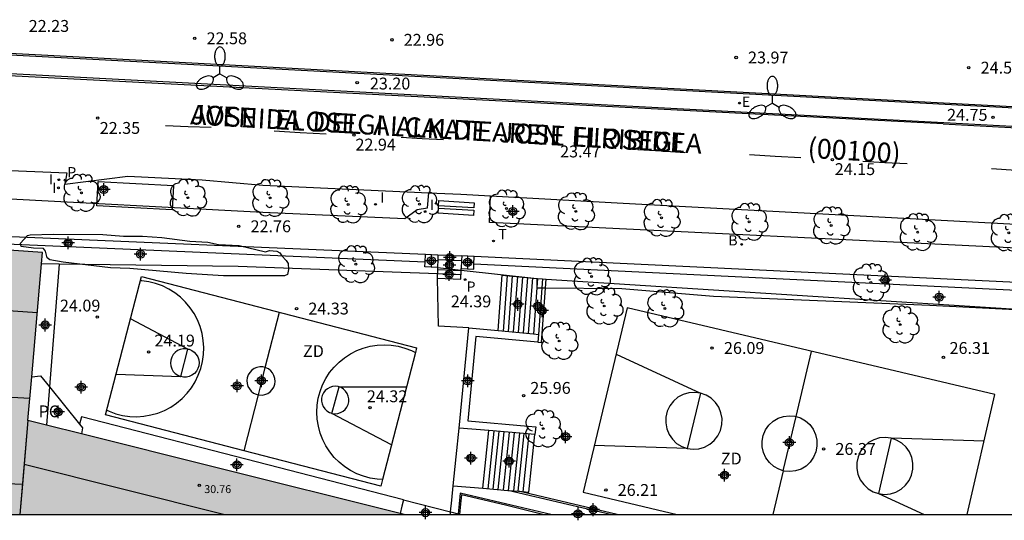
# Model space of a CAD drawing. Units: metres. Extents: x 584144 to 584495, y 4797040 to 4797291.
# Drawn here: x 584373 to 584435, y 4797040 to 4797071 of the extents above; entities that cross this region are included whole.
import ezdxf

# ---------------------------------------------------------------- set-up
doc = ezdxf.new("R2010")
doc.units = ezdxf.units.M
doc.header["$MEASUREMENT"] = 0
for name, color, linetype in [('010106', 9, 'Continuous'), ('020204', 9, 'Continuous'), ('020308', 9, 'Continuous'), ('060108', 9, 'Continuous'), ('060117', 9, 'Continuous'), ('060124', 9, 'Continuous'), ('060141', 9, 'Continuous'), ('060144', 9, 'Continuous'), ('070105', 6, 'Continuous'), ('070106', 6, 'Continuous'), ('070108', 9, 'Continuous'), ('070110', 9, 'Continuous'), ('080109', 9, 'Continuous'), ('080110', 9, 'Continuous'), ('080121', 9, 'Continuous'), ('080201', 9, 'Continuous'), ('080302', 9, 'Continuous'), ('080303', 9, 'Continuous'), ('080306', 9, 'Continuous'), ('080312', 8, 'Continuous'), ('080316', 9, 'Continuous'), ('090101', 1, 'Continuous'), ('090106', 9, 'Continuous'), ('100105', 3, 'Continuous'), ('100106', 63, 'Continuous'), ('100116', 71, 'Continuous'), ('100202', 3, 'Continuous'), ('110101', 9, 'Continuous'), ('110103', 9, 'Continuous'), ('110301', 9, 'Continuous'), ('200202', 4, 'Continuous'), ('200302', 4, 'Continuous'), ('210102', 4, 'Continuous'), ('210205', 4, 'Continuous'), ('210305', 4, 'Continuous'), ('220207', 9, 'Continuous'), ('220307', 9, 'Continuous'), ('240205', 1, 'Continuous'), ('240305', 1, 'Continuous'), ('250205', 9, 'Continuous'), ('260101', 9, 'Continuous'), ('270204', 9, 'Continuous'), ('270304', 9, 'Continuous'), ('990501', 21, 'Continuous'), ('CD_11', 30, 'Continuous'), ('Centroides', 1, 'Continuous')]:
    doc.layers.add(name, color=color, linetype=linetype)
doc.layers.add('080111', color=7, linetype='Continuous', lineweight=30)
doc.layers.add('080118', color=7, linetype='Continuous', lineweight=30)
doc.styles.add('ARIAL', font='arial.ttf', dxfattribs={"height": 1})
doc.styles.add('ARIALI', font='ariali.ttf', dxfattribs={"height": 1})
doc.styles.add('ROMANS', font='romans__.ttf', dxfattribs={"height": 1})

# ---------------------------------------------------------------- blocks, each defined once
blk = doc.blocks.new('Centroide')
for points in [[(0.402, 0), (-0.402, 0)], [(0, -0.402), (0, 0.402)]]:
    blk.add_lwpolyline(points)
for radius in [0.256, 0.159]:
    blk.add_circle((0, 0), radius)
blk = doc.blocks.new('ARBOL')
blk.add_circle((0, 0), 0.0587)
for centre, radius, start, end in [((-0.564, 0.381), 0.532, 92.28, 254.58), ((-0.28, 0.855), 0.3, 359.28777, 173.60777), ((0.097, 0.97), 0.21, 23.15651, 160.46651), ((0.438, 0.881), 0.24, 301.57804, 139.32804), ((0.656, 0.288), 0.443, 319.85562, 114.76562), ((-0.091, 0.321), 0.12, 119.14, 310.56), ((0.819, -0.249), 0.383, 235.52754, 62.02753), ((-0.556, -0.339), 0.555, 142.64, 266.54), ((-0.039, -0.384), 0.21, 189.64, 323.88), ((0.299, -0.624), 0.532, 224.67, 0.24), ((-0.301, -0.676), 0.45, 213.78, 295.32)]:
    blk.add_arc(centre, radius, start, end)
blk = doc.blocks.new('COTAPU')
blk.add_circle((0, 0), 0.075)
blk = doc.blocks.new('REIND')
blk.add_circle((0, 0), 0.055)
blk = doc.blocks.new('RETEL')
blk.add_circle((0, 0), 0.055)
blk = doc.blocks.new('FAROLM')
for q in [(0, 0.5), (0.433, -0.25), (-0.433, -0.25)]:
    blk.add_line((0, 0), q)
for points in [[(0, 0.5, 0.159986), (0.117, 0.538, 0.106322), (0.238, 0.675, 0.071006), (0.309, 0.858, 0.057309), (0.337, 1.099, 0.057309), (0.309, 1.339, 0.071006), (0.238, 1.522, 0.106322), (0.117, 1.659, 0.159986), (0, 1.697, 0.159986), (-0.117, 1.659, 0.106322), (-0.238, 1.522, 0.071006), (-0.309, 1.339, 0.057309), (-0.337, 1.099, 0.057309), (-0.309, 0.858, 0.071006), (-0.238, 0.675, 0.106322), (-0.117, 0.538, 0.159986)], [(-0.433, -0.25, 0.159986), (-0.525, -0.168, 0.106322), (-0.704, -0.131, 0.071006), (-0.898, -0.161, 0.057309), (-1.12, -0.258, 0.057309), (-1.315, -0.402, 0.071006), (-1.437, -0.555, 0.106322), (-1.495, -0.728, 0.159986), (-1.47, -0.849, 0.159986), (-1.378, -0.931, 0.106322), (-1.199, -0.967, 0.071006), (-1.005, -0.937, 0.057309), (-0.783, -0.841, 0.057309), (-0.588, -0.697, 0.071006), (-0.466, -0.544, 0.106322), (-0.408, -0.371, 0.159986)], [(0.433, -0.25, 0.159986), (0.408, -0.371, 0.106322), (0.466, -0.544, 0.071006), (0.588, -0.697, 0.057309), (0.783, -0.841, 0.057309), (1.005, -0.937, 0.071006), (1.199, -0.967, 0.106322), (1.378, -0.931, 0.159986), (1.47, -0.849, 0.159986), (1.495, -0.728, 0.106322), (1.437, -0.555, 0.071006), (1.315, -0.402, 0.057309), (1.12, -0.258, 0.057309), (0.898, -0.161, 0.071006), (0.704, -0.131, 0.106322), (0.525, -0.168, 0.159986)]]:
    blk.add_lwpolyline(points, format="xyb", close=True)
blk = doc.blocks.new('REGALU')
blk.add_circle((0, 0), 0.055)
blk = doc.blocks.new('PLUVI3')
blk.add_circle((0, 0), 0.055)
blk = doc.blocks.new('BOCAR')
blk.add_circle((0, 0), 0.055)
blk = doc.blocks.new('CD_11')
for points in [[(0.402, 0), (-0.402, 0)], [(0, -0.402), (0, 0.402)]]:
    blk.add_lwpolyline(points)
for radius in [0.256, 0.159]:
    blk.add_circle((0, 0), radius)
blk = doc.blocks.new('PUNTO')
blk.add_circle((0, 0), 0.075)

msp = doc.modelspace()

# ---------------------------------------------------------------- hatches: boundary and pattern name
at = {"layer": '990501'}
msp.add_hatch(color=256, dxfattribs=at).paths.add_polyline_path([(584374.172, 4797056.654), (584354.262, 4797058.039), (584354.271, 4797058.253), (584354.279, 4797058.466), (584353.762, 4797058.486), (584353.245, 4797058.506), (584353.203, 4797057.438), (584353.346, 4797057.433), (584352.82, 4797048.767), (584352.294, 4797040.101), (584397.039, 4797040.101), (584385.145, 4797043.067), (584373.25, 4797046.033)], flags=0)

# ---------------------------------------------------------------- linework, layer by layer
at = {"layer": '010106', "flags": 128}
msp.add_lwpolyline([(584144.165, 4797040.106), (584494.155, 4797040.098), (584494.16, 4797290.091), (584144.17, 4797290.099)], close=True, dxfattribs=at)
at = {"layer": '060108', "flags": 128}
for points in [[(584494.155, 4797062.633), (584434.47, 4797065.832), (584359.754, 4797069.781), (584359.693, 4797068.629), (584431.176, 4797064.868), (584494.155, 4797061.49)], [(584359.783, 4797062.451), (584366.04, 4797062.093), (584375.718, 4797061.691), (584375.592, 4797060.983), (584379.567, 4797061.48), (584384.275, 4797061.241), (584388.116, 4797060.909), (584398.609, 4797060.436)], [(584398.609, 4797060.436), (584400.636, 4797060.345), (584402.5, 4797060.239)], [(584402.5, 4797060.239), (584410.903, 4797059.764), (584438.108, 4797058.312)]]:
    msp.add_lwpolyline(points, dxfattribs=at)
at = {"layer": '060117', "flags": 128}
for points in [[(584399.186, 4797056.509), (584400.686, 4797056.445)], [(584400.646, 4797055.5), (584399.156, 4797055.56)], [(584402.987, 4797051.724), (584403.251, 4797055.229), (584405.44, 4797055.018), (584405.482, 4797055.014)], [(584405.482, 4797055.014), (584405.437, 4797054.418), (584405.218, 4797051.512)], [(584405.482, 4797055.014), (584405.8, 4797054.983)], [(584402.016, 4797041.757), (584402.206, 4797043.577), (584402.396, 4797045.399)], [(584404.943, 4797041.51), (584405.133, 4797043.331), (584405.322, 4797045.152)]]:
    msp.add_lwpolyline(points, dxfattribs=at)
at = {"layer": '060124', "flags": 128}
for points in [[(584400.646, 4797055.5), (584400.648, 4797055.546), (584400.652, 4797055.646)], [(584399.165, 4797055.04), (584400.626, 4797054.98), (584400.646, 4797055.5)], [(584405.8, 4797054.983), (584406.035, 4797054.968)], [(584406.035, 4797054.968), (584437.776, 4797052.942)], [(584406.326, 4797040.1), (584403.461, 4797040.772), (584400.595, 4797041.445), (584400.531, 4797040.772), (584400.47, 4797040.143)], [(584400.47, 4797040.143), (584400.466, 4797040.1)]]:
    msp.add_lwpolyline(points, dxfattribs=at)
at = {"layer": '060141', "flags": 128}
for points in [[(584400.637, 4797055.24), (584399.161, 4797055.3)], [(584403.569, 4797055.198), (584403.306, 4797051.694)], [(584403.888, 4797055.167), (584403.624, 4797051.664)], [(584404.207, 4797055.137), (584403.944, 4797051.633)], [(584404.526, 4797055.106), (584404.262, 4797051.603)], [(584404.844, 4797055.075), (584404.581, 4797051.573)], [(584405.163, 4797055.045), (584404.899, 4797051.543)], [(584402.365, 4797041.727), (584402.555, 4797043.548), (584402.745, 4797045.369)], [(584402.675, 4797041.701), (584402.865, 4797043.522), (584403.054, 4797045.343)], [(584403, 4797041.674), (584403.19, 4797043.495), (584403.38, 4797045.316)], [(584403.321, 4797041.647), (584403.511, 4797043.468), (584403.701, 4797045.289)], [(584403.638, 4797041.62), (584403.828, 4797043.441), (584404.018, 4797045.262)], [(584403.976, 4797041.591), (584404.166, 4797043.412), (584404.356, 4797045.234)], [(584404.258, 4797041.568), (584404.447, 4797043.389), (584404.637, 4797045.21)], [(584404.576, 4797041.541), (584404.766, 4797043.362), (584404.956, 4797045.183)]]:
    msp.add_lwpolyline(points, dxfattribs=at)
at = {"layer": '060144', "flags": 128}
msp.add_lwpolyline([(584405.823, 4797040.1), (584403.448, 4797040.692), (584400.672, 4797041.344), (584400.618, 4797040.772), (584400.553, 4797040.1)], dxfattribs=at)
at = {"layer": '070105', "flags": 128}
for points in [[(584354.279, 4797058.466), (584369.723, 4797057.773), (584398.387, 4797056.541)], [(584398.366, 4797056.041), (584358.124, 4797057.77)], [(584453.84, 4797053.893), (584401.485, 4797056.411)], [(584437.98, 4797054.156), (584401.464, 4797055.912)], [(584399.165, 4797055.04), (584399.161, 4797055.31)], [(584401.137, 4797051.9), (584399.218, 4797051.996), (584399.165, 4797055.04)], [(584400.525, 4797045.556), (584401.137, 4797051.9)], [(584405.499, 4797050.983), (584401.587, 4797051.355), (584401.071, 4797046.012), (584404.891, 4797045.69), (584405.38, 4797045.647), (584405.322, 4797045.152)], [(584401.137, 4797051.9), (584402.987, 4797051.724)], [(584402.987, 4797051.724), (584405.218, 4797051.512)], [(584405.218, 4797051.512), (584405.537, 4797051.482)], [(584405.537, 4797051.482), (584405.499, 4797050.983)], [(584402.396, 4797045.399), (584400.525, 4797045.556)], [(584405.322, 4797045.152), (584404.849, 4797045.192), (584402.396, 4797045.399)], [(584399.988, 4797040.267), (584400.063, 4797041.006), (584400.155, 4797041.913)], [(584400.155, 4797041.913), (584402.016, 4797041.757)], [(584402.016, 4797041.757), (584403.606, 4797041.623)], [(584403.606, 4797041.623), (584404.287, 4797041.566)], [(584404.287, 4797041.566), (584404.943, 4797041.51)], [(584410.53, 4797040.1), (584407.409, 4797040.832), (584404.287, 4797041.566)], [(584399.971, 4797040.1), (584399.988, 4797040.267)]]:
    msp.add_lwpolyline(points, dxfattribs=at)
at = {"layer": '070106', "flags": 128}
for points in [[(584399.174, 4797056.213), (584400.673, 4797056.146)], [(584400.155, 4797041.913), (584400.34, 4797043.734), (584400.525, 4797045.556)]]:
    msp.add_lwpolyline(points, dxfattribs=at)
at = {"layer": '070108', "flags": 128}
for points in [[(584375.219, 4797055.924), (584374.11, 4797055.94)], [(584399.161, 4797055.31), (584386.556, 4797055.77), (584375.219, 4797055.924)], [(584399.154, 4797055.71), (584399.156, 4797055.56)], [(584399.154, 4797055.71), (584400.648, 4797055.546)], [(584399.156, 4797055.56), (584399.161, 4797055.31)], [(584400.648, 4797055.546), (584405.44, 4797055.018)], [(584405.44, 4797055.018), (584405.436, 4797054.418)], [(584405.437, 4797054.418), (584405.758, 4797054.416)], [(584405.758, 4797054.416), (584405.993, 4797054.414)], [(584405.993, 4797054.414), (584410.82, 4797054.379), (584416.62, 4797053.903), (584430.296, 4797053.326), (584437.776, 4797052.942)]]:
    msp.add_lwpolyline(points, dxfattribs=at)
at = {"layer": '070110', "flags": 128}
for points in [[(584398.366, 4797056.041), (584398.387, 4797056.541)], [(584398.387, 4797056.541), (584399.186, 4797056.509)], [(584399.186, 4797056.509), (584399.174, 4797056.213)], [(584400.686, 4797056.445), (584400.673, 4797056.146)], [(584401.485, 4797056.411), (584400.686, 4797056.445)], [(584401.464, 4797055.912), (584401.485, 4797056.411)], [(584399.154, 4797055.71), (584398.354, 4797055.742), (584398.366, 4797056.041)], [(584399.174, 4797056.213), (584399.154, 4797055.71)], [(584400.673, 4797056.146), (584400.652, 4797055.646)], [(584400.652, 4797055.646), (584401.452, 4797055.612), (584401.464, 4797055.912)]]:
    msp.add_lwpolyline(points, dxfattribs=at)
at = {"layer": '080109', "flags": 128}
msp.add_lwpolyline([(584373.371, 4797047.426), (584363.09, 4797048.004), (584352.809, 4797048.582)], dxfattribs=at)
at = {"layer": '080110', "flags": 128}
for points in [[(584373.842, 4797052.851), (584353.154, 4797054.27)], [(584373.25, 4797046.033), (584373.008, 4797043.248)], [(584373.008, 4797043.248), (584372.902, 4797042.022)], [(584385.628, 4797040.101), (584373.008, 4797043.248)], [(584352.465, 4797042.929), (584372.902, 4797042.022)], [(584372.902, 4797042.022), (584372.735, 4797040.101)]]:
    msp.add_lwpolyline(points, dxfattribs=at)
at = {"layer": '080111', "flags": 128}
for points in [[(584374.11, 4797055.94), (584374.172, 4797056.654), (584358.124, 4797057.77)], [(584373.491, 4797048.809), (584374.11, 4797055.94)], [(584373.25, 4797046.033), (584373.491, 4797048.809)], [(584374.418, 4797045.742), (584373.25, 4797046.033)], [(584376.638, 4797045.188), (584374.418, 4797045.742)], [(584396.798, 4797040.161), (584385.145, 4797043.067), (584376.638, 4797045.188)], [(584397.039, 4797040.101), (584396.798, 4797040.161)]]:
    msp.add_lwpolyline(points, dxfattribs=at)
at = {"layer": '080118', "flags": 128}
msp.add_lwpolyline([(584373.25, 4797046.033), (584372.735, 4797040.101)], dxfattribs=at)
at = {"layer": '080121', "flags": 128}
for points in [[(584373.491, 4797048.809), (584374.05, 4797048.857), (584374.609, 4797048.165)], [(584374.609, 4797048.165), (584376.519, 4797045.799)], [(584376.519, 4797045.799), (584376.702, 4797045.573), (584376.638, 4797045.188)]]:
    msp.add_lwpolyline(points, dxfattribs=at)
at = {"layer": '090101', "flags": 128}
for points in [[(584401.438, 4797059.004), (584399.202, 4797059.143), (584399.222, 4797059.464), (584401.458, 4797059.325), (584401.438, 4797059.004)], [(584401.458, 4797059.476), (584399.222, 4797059.615), (584399.242, 4797059.936), (584401.478, 4797059.797), (584401.458, 4797059.476)]]:
    msp.add_lwpolyline(points, dxfattribs=at)
at = {"layer": '090106', "flags": 128}
msp.add_lwpolyline([(584382.371, 4797059.347), (584377.618, 4797059.604), (584377.701, 4797061.15), (584382.454, 4797060.894), (584382.371, 4797059.347)], dxfattribs=at)
at = {"layer": '100105', "flags": 128}
msp.add_lwpolyline([(584410.092, 4797040.1), (584407.386, 4797040.735), (584403.606, 4797041.623)], dxfattribs=at)
at = {"layer": '100106', "color": 63, "flags": 128}
msp.add_lwpolyline([(584388.522, 4797056.792), (584388.998, 4797056.736), (584389.194, 4797056.64), (584389.314, 4797056.444), (584389.59, 4797056.152), (584389.71, 4797055.964), (584389.73, 4797055.584), (584389.662, 4797055.26), (584389.486, 4797055.18), (584389.302, 4797055.172), (584385.618, 4797055.18), (584383.254, 4797055.324), (584379.702, 4797055.636), (584378.482, 4797055.684), (584375.49, 4797056.045), (584374.63, 4797056.185), (584374.474, 4797056.309), (584374.358, 4797056.733), (584374.246, 4797056.909), (584373.61, 4797056.933), (584372.822, 4797057.037), (584372.782, 4797057.245), (584373.218, 4797057.725), (584373.402, 4797057.777), (584374.85, 4797057.812), (584377.994, 4797057.788), (584379.298, 4797057.688), (584380.49, 4797057.68), (584381.722, 4797057.596), (584383.482, 4797057.38), (584384.622, 4797057.312), (584385.306, 4797057.16), (584386.606, 4797057.104), (584388.286, 4797056.7), (584388.522, 4797056.792)], dxfattribs=at)
at = {"layer": '100116', "flags": 128}
for points in [[(584359.783, 4797062.451), (584359.687, 4797060.761), (584370.517, 4797060.142), (584388.116, 4797059.213), (584397.098, 4797058.795), (584397.863, 4797059.364), (584398.522, 4797059.484), (584398.609, 4797060.436)], [(584438.108, 4797058.312), (584437.962, 4797056.817), (584402.44, 4797058.56), (584402.5, 4797060.239)], [(584375.219, 4797055.924), (584374.882, 4797051.641), (584374.609, 4797048.165)], [(584374.609, 4797048.165), (584374.418, 4797045.742)], [(584396.999, 4797041.035), (584388.428, 4797043.237), (584376.638, 4797046.265), (584376.519, 4797045.799)], [(584396.999, 4797041.035), (584396.905, 4797040.627), (584396.798, 4797040.161)], [(584396.999, 4797041.035), (584399.988, 4797040.267)], [(584399.988, 4797040.267), (584400.47, 4797040.143)]]:
    msp.add_lwpolyline(points, dxfattribs=at)
at = {"layer": '110101', "flags": 128}
for points in [[(584378.245, 4797046.691), (584378.383, 4797046.624), (584378.806, 4797046.469), (584379.243, 4797046.36), (584379.689, 4797046.297), (584380.139, 4797046.28), (584380.588, 4797046.311), (584381.032, 4797046.389), (584381.465, 4797046.513), (584381.883, 4797046.681), (584382.281, 4797046.892), (584382.655, 4797047.144), (584383, 4797047.433), (584383.313, 4797047.757), (584383.591, 4797048.112), (584383.83, 4797048.493), (584384.028, 4797048.898), (584384.182, 4797049.321), (584384.291, 4797049.758), (584384.354, 4797050.203), (584384.371, 4797050.653), (584384.34, 4797051.102), (584384.262, 4797051.546), (584384.138, 4797051.979), (584383.97, 4797052.397), (584383.759, 4797052.795), (584383.507, 4797053.168), (584383.218, 4797053.514), (584382.894, 4797053.827), (584382.539, 4797054.105), (584382.158, 4797054.344), (584381.753, 4797054.541), (584381.33, 4797054.696), (584380.893, 4797054.805), (584380.447, 4797054.868), (584380.365, 4797054.871)], [(584388.266, 4797049.383), (584389.161, 4797052.884)], [(584383.366, 4797050.556), (584379.742, 4797052.468)], [(584395.678, 4797042.313), (584395.348, 4797042.329), (584394.907, 4797042.398), (584394.476, 4797042.514), (584394.06, 4797042.673), (584393.663, 4797042.875), (584393.289, 4797043.117), (584392.942, 4797043.397), (584392.626, 4797043.711), (584392.345, 4797044.057), (584392.101, 4797044.43), (584391.898, 4797044.827), (584391.737, 4797045.243), (584391.621, 4797045.673), (584391.551, 4797046.113), (584391.527, 4797046.558), (584391.549, 4797047.004), (584391.618, 4797047.444), (584391.733, 4797047.875), (584391.892, 4797048.291), (584392.093, 4797048.689), (584392.335, 4797049.063), (584392.615, 4797049.41), (584392.93, 4797049.726), (584393.276, 4797050.007), (584393.649, 4797050.251), (584394.046, 4797050.454), (584394.462, 4797050.614), (584394.893, 4797050.731), (584395.333, 4797050.801), (584395.778, 4797050.825), (584396.223, 4797050.803), (584396.664, 4797050.734), (584397.095, 4797050.619), (584397.511, 4797050.46), (584397.758, 4797050.335)], [(584383.366, 4797050.556), (584383.257, 4797050.578), (584383.068, 4797050.577), (584382.884, 4797050.536), (584382.713, 4797050.458), (584382.561, 4797050.346), (584382.436, 4797050.205), (584382.343, 4797050.041), (584382.287, 4797049.861), (584382.269, 4797049.673), (584382.29, 4797049.486), (584382.35, 4797049.307), (584382.445, 4797049.145), (584382.573, 4797049.006), (584382.726, 4797048.896), (584382.899, 4797048.821), (584382.926, 4797048.815)], [(584383.366, 4797050.556), (584383.442, 4797050.541), (584383.615, 4797050.466), (584383.768, 4797050.356), (584383.895, 4797050.217), (584383.991, 4797050.055), (584384.051, 4797049.876), (584384.072, 4797049.689), (584384.054, 4797049.501), (584383.997, 4797049.321), (584383.904, 4797049.157), (584383.779, 4797049.016), (584383.628, 4797048.904), (584383.456, 4797048.826), (584383.272, 4797048.785), (584383.084, 4797048.783), (584382.926, 4797048.815)], [(584382.926, 4797048.815), (584383.366, 4797050.556)], [(584410.449, 4797050.237), (584415.793, 4797047.767)], [(584421.836, 4797046.287), (584422.814, 4797050.41)], [(584388.266, 4797049.383), (584388.108, 4797049.421), (584387.921, 4797049.426), (584387.738, 4797049.392), (584387.566, 4797049.321), (584387.412, 4797049.215), (584387.283, 4797049.08), (584387.186, 4797048.921), (584387.123, 4797048.746), (584387.099, 4797048.561), (584387.113, 4797048.375), (584387.166, 4797048.196), (584387.255, 4797048.032), (584387.376, 4797047.891), (584387.524, 4797047.777), (584387.692, 4797047.696), (584387.827, 4797047.664)], [(584378.834, 4797048.964), (584382.926, 4797048.815)], [(584387.827, 4797047.664), (584387.874, 4797047.652), (584388.06, 4797047.647), (584388.244, 4797047.681), (584388.416, 4797047.753), (584388.57, 4797047.858), (584388.698, 4797047.993), (584388.796, 4797048.152), (584388.858, 4797048.328), (584388.882, 4797048.513), (584388.868, 4797048.699), (584388.815, 4797048.878), (584388.726, 4797049.042), (584388.605, 4797049.183), (584388.457, 4797049.297), (584388.289, 4797049.377), (584388.266, 4797049.383)], [(584387.827, 4797047.664), (584388.042, 4797048.504), (584388.266, 4797049.383)], [(584392.946, 4797048.158), (584392.882, 4797048.18), (584392.702, 4797048.202), (584392.521, 4797048.186), (584392.348, 4797048.134), (584392.189, 4797048.046), (584392.052, 4797047.927), (584391.943, 4797047.783), (584391.866, 4797047.619), (584391.825, 4797047.442), (584391.822, 4797047.261), (584391.856, 4797047.083), (584391.927, 4797046.916), (584392.03, 4797046.767), (584392.163, 4797046.643), (584392.318, 4797046.55), (584392.472, 4797046.494)], [(584386.923, 4797044.126), (584387.827, 4797047.664)], [(584392.483, 4797046.492), (584392.669, 4797046.468), (584392.85, 4797046.484), (584393.023, 4797046.536), (584393.182, 4797046.624), (584393.319, 4797046.743), (584393.428, 4797046.887), (584393.505, 4797047.051), (584393.546, 4797047.228), (584393.549, 4797047.409), (584393.515, 4797047.587), (584393.445, 4797047.754), (584393.341, 4797047.903), (584393.208, 4797048.027), (584393.053, 4797048.12), (584392.946, 4797048.158)], [(584392.483, 4797046.492), (584392.946, 4797048.158)], [(584392.946, 4797048.158), (584397.196, 4797048.168)], [(584415.793, 4797047.767), (584415.423, 4797047.817), (584415.051, 4797047.788), (584414.693, 4797047.682), (584414.365, 4797047.504), (584414.081, 4797047.26), (584413.853, 4797046.962), (584413.692, 4797046.623), (584413.604, 4797046.258), (584413.593, 4797045.882), (584413.66, 4797045.512), (584413.802, 4797045.164), (584414.013, 4797044.854), (584414.283, 4797044.594), (584414.601, 4797044.397), (584414.952, 4797044.271)], [(584414.952, 4797044.271), (584415.322, 4797044.221), (584415.694, 4797044.25), (584416.052, 4797044.356), (584416.38, 4797044.534), (584416.664, 4797044.778), (584416.892, 4797045.076), (584417.053, 4797045.415), (584417.141, 4797045.78), (584417.152, 4797046.156), (584417.085, 4797046.526), (584416.943, 4797046.874), (584416.732, 4797047.184), (584416.462, 4797047.444), (584416.144, 4797047.641), (584415.793, 4797047.767)], [(584415.793, 4797047.767), (584414.952, 4797044.271)], [(584392.472, 4797046.494), (584392.482, 4797046.488)], [(584392.472, 4797046.494), (584392.483, 4797046.492)], [(584396.246, 4797044.505), (584392.482, 4797046.488)], [(584421.023, 4797042.864), (584420.737, 4797042.954), (584420.419, 4797043.135), (584420.146, 4797043.378), (584419.928, 4797043.674), (584419.775, 4797044.009), (584419.694, 4797044.369), (584419.69, 4797044.738), (584419.761, 4797045.1), (584419.904, 4797045.439), (584420.114, 4797045.741), (584420.382, 4797045.992), (584420.694, 4797046.181), (584421.039, 4797046.3), (584421.401, 4797046.343), (584421.764, 4797046.31), (584421.836, 4797046.287)], [(584421.023, 4797042.864), (584421.836, 4797046.287)], [(584421.836, 4797046.287), (584422.111, 4797046.2), (584422.429, 4797046.02), (584422.703, 4797045.777), (584422.921, 4797045.481), (584423.074, 4797045.146), (584423.154, 4797044.786), (584423.159, 4797044.416), (584423.088, 4797044.054), (584422.945, 4797043.715), (584422.734, 4797043.413), (584422.467, 4797043.163), (584422.154, 4797042.974), (584421.809, 4797042.855), (584421.448, 4797042.811), (584421.085, 4797042.845), (584421.023, 4797042.864)], [(584414.952, 4797044.271), (584409.073, 4797044.455)], [(584427.844, 4797044.926), (584427.474, 4797044.97), (584427.104, 4797044.936), (584426.748, 4797044.824), (584426.423, 4797044.64), (584426.143, 4797044.392), (584425.921, 4797044.091), (584425.765, 4797043.749), (584425.683, 4797043.382), (584425.678, 4797043.006), (584425.75, 4797042.637), (584425.897, 4797042.292), (584426.112, 4797041.985), (584426.386, 4797041.729), (584426.705, 4797041.537), (584427.058, 4797041.416)], [(584427.058, 4797041.416), (584427.428, 4797041.372), (584427.798, 4797041.406), (584428.153, 4797041.518), (584428.478, 4797041.702), (584428.758, 4797041.95), (584428.98, 4797042.251), (584429.136, 4797042.593), (584429.218, 4797042.96), (584429.224, 4797043.336), (584429.152, 4797043.705), (584429.005, 4797044.05), (584428.79, 4797044.357), (584428.516, 4797044.613), (584428.197, 4797044.805), (584427.844, 4797044.926)], [(584427.844, 4797044.926), (584427.058, 4797041.416)], [(584433.733, 4797044.735), (584427.844, 4797044.926)], [(584421.023, 4797042.864), (584420.368, 4797040.1)], [(584427.058, 4797041.416), (584429.933, 4797040.1)]]:
    msp.add_lwpolyline(points, dxfattribs=at)
at = {"layer": '110103', "flags": 128}
for points in [[(584380.436, 4797055.145), (584397.836, 4797050.636), (584397.758, 4797050.335), (584395.678, 4797042.313), (584395.567, 4797041.885), (584386.923, 4797044.126), (584378.168, 4797046.395), (584380.436, 4797055.145)], [(584432.661, 4797040.1), (584434.412, 4797047.673), (584411.145, 4797053.164), (584408.37, 4797041.501), (584414.323, 4797040.1)]]:
    msp.add_lwpolyline(points, dxfattribs=at)
at = {"layer": '210102', "flags": 128}
for points in [[(584405.499, 4797050.983), (584405.734, 4797050.963), (584406.035, 4797054.968)], [(584405.8, 4797054.983), (584405.537, 4797051.482)]]:
    msp.add_lwpolyline(points, dxfattribs=at)
at = {"layer": '260101', "flags": 128}
for points in [[(584375.693, 4797069.042), (584359.788, 4797069.883)], [(584494.155, 4797062.743), (584375.693, 4797069.042)], [(584431.132, 4797064.79), (584359.729, 4797068.462)], [(584384.832, 4797064.548), (584383.39, 4797064.608), (584381.948, 4797064.668)], [(584431.132, 4797064.79), (584494.155, 4797061.366)], [(584392.112, 4797064.128), (584390.472, 4797064.226), (584388.832, 4797064.324)], [(584399.536, 4797063.776), (584398.192, 4797063.848), (584396.848, 4797063.92)], [(584414.803, 4797062.963), (584413.311, 4797063.054), (584411.819, 4797063.144)], [(584422.143, 4797062.635), (584420.515, 4797062.727), (584418.887, 4797062.819)], [(584428.863, 4797062.259), (584427.457, 4797062.333), (584426.051, 4797062.407)], [(584437.303, 4797061.723), (584435.747, 4797061.837), (584434.191, 4797061.951)]]:
    msp.add_lwpolyline(points, dxfattribs=at)

# ---------------------------------------------------------------- block references
at = {"layer": '020204', "rotation": 359.9987685839998}
for p in [(584383.802, 4797070.193, 22.576), (584396.27, 4797070.097, 22.958), (584418.046, 4797068.98, 23.97), (584432.76, 4797068.338, 24.538), (584394.075, 4797067.387, 23.201), (584377.668, 4797065.153, 22.348), (584434.297, 4797065.192, 24.754), (584393.866, 4797064.079, 22.936), (584406.693, 4797063.575, 23.47), (584424.134, 4797062.528, 24.148), (584386.584, 4797058.311, 22.756), (584390.239, 4797053.113, 24.334), (584377.632, 4797052.575, 24.089), (584416.526, 4797050.621, 26.086), (584380.88, 4797050.376, 24.186), (584431.16, 4797050.036, 26.314), (584404.604, 4797047.603, 25.958), (584394.89, 4797046.855, 24.324), (584423.576, 4797044.241, 26.366), (584409.804, 4797041.647, 26.212)]:
    msp.add_blockref('COTAPU', p, dxfattribs=at)
at = {"layer": '080201', "rotation": 359.9987685839998}
msp.add_blockref('PUNTO', (584384.092, 4797041.94, 30.761), dxfattribs=at)
at = {"layer": '100202', "rotation": 359.9987685839998}
for p in [(584376.63, 4797060.424), (584383.362, 4797060.12), (584388.57, 4797060.104), (584393.506, 4797059.688), (584398.022, 4797059.708), (584403.52, 4797059.432), (584407.903, 4797059.256), (584413.323, 4797058.844), (584418.871, 4797058.592), (584424.051, 4797058.359), (584429.527, 4797057.943), (584435.283, 4797057.899), (584393.994, 4797055.916), (584408.904, 4797055.139), (584426.56, 4797054.762), (584409.704, 4797053.275), (584413.544, 4797053.115), (584428.428, 4797052.098), (584406.852, 4797051.063), (584405.84, 4797045.527)]:
    msp.add_blockref('ARBOL', p, dxfattribs=at)
at = {"layer": '200202', "rotation": 359.9987685839998}
msp.add_blockref('BOCAR', (584418.396, 4797057.168, 23.968), dxfattribs=at)
at = {"layer": '210205', "rotation": 359.9987685839998}
for p in [(584375.606, 4797061.23, 22.278), (584400.908, 4797054.944, 24.312)]:
    msp.add_blockref('PLUVI3', p, dxfattribs=at)
at = {"layer": '220207', "rotation": 359.9987685839998}
msp.add_blockref('REGALU', (584418.259, 4797066.097, 24.144), dxfattribs=at)
at = {"layer": '240205', "rotation": 359.9987685839998}
msp.add_blockref('RETEL', (584402.7, 4797057.385, 23.367), dxfattribs=at)
at = {"layer": '250205', "rotation": 359.9987685839998}
for p in [(584385.397, 4797067.947), (584420.337, 4797066.091)]:
    msp.add_blockref('FAROLM', p, dxfattribs=at)
at = {"layer": '270204', "rotation": 359.9987685839998}
for p in [(584375.206, 4797061.253, 22.259), (584375.181, 4797060.742, 22.276), (584395.237, 4797059.7, 23.025), (584398.369, 4797059.244, 23.198)]:
    msp.add_blockref('REIND', p, dxfattribs=at)
at = {"layer": 'CD_11'}
for p in [(584386.49, 4797048.229), (584417.315, 4797042.58)]:
    msp.add_blockref('CD_11', p, dxfattribs=at)
at = {"layer": 'Centroides', "rotation": 359.9987685839998}
for p in [(584378.051, 4797060.635), (584403.921, 4797059.251), (584375.802, 4797057.262), (584380.37, 4797056.552), (584398.767, 4797056.132), (584399.93, 4797056.332), (584401.067, 4797056.032), (584399.897, 4797055.272), (584399.921, 4797055.862), (584427.463, 4797054.911), (584404.234, 4797053.382), (584430.885, 4797053.832), (584405.504, 4797053.262), (584405.768, 4797052.982), (584374.342, 4797052.073), (584388.014, 4797048.554), (584401.067, 4797048.543), (584376.626, 4797048.144), (584375.159, 4797046.584), (584407.26, 4797045.014), (584421.41, 4797044.644), (584401.273, 4797043.664), (584403.681, 4797043.464), (584386.472, 4797043.235), (584409, 4797040.405), (584398.395, 4797040.215), (584408.043, 4797040.135)]:
    msp.add_blockref('Centroide', p, dxfattribs=at)

# ---------------------------------------------------------------- texts
at = {"layer": '020308', "style": 'ARIAL'}
for s, p in [('22.23', (584373.301, 4797070.6)), ('22.58', (584384.552, 4797069.818)), ('22.96', (584397.02, 4797069.722)), ('23.97', (584418.796, 4797068.605)), ('24.54', (584433.51, 4797067.963)), ('23.20', (584394.88, 4797066.959)), ('24.75', (584431.387, 4797064.982)), ('22.35', (584377.793, 4797064.153)), ('22.94', (584393.968, 4797063.102)), ('23.47', (584406.911, 4797062.667)), ('24.15', (584424.282, 4797061.551)), ('22.76', (584387.334, 4797057.936)), ('24.39', (584399.999, 4797053.193)), ('24.09', (584375.276, 4797052.927)), ('24.33', (584390.989, 4797052.738)), ('24.19', (584381.255, 4797050.716)), ('26.09', (584417.276, 4797050.246)), ('26.31', (584431.544, 4797050.246)), ('25.96', (584405.025, 4797047.722)), ('24.32', (584394.689, 4797047.194)), ('26.37', (584424.326, 4797043.866)), ('26.21', (584410.554, 4797041.272))]:
    msp.add_text(s, height=0.75, rotation=359.99877, dxfattribs=at).set_placement(p)
at = {"layer": '080302', "style": 'ARIAL'}
msp.add_text('(00100)', height=1.25, rotation=356.4649, dxfattribs=at).set_placement((584422.538, 4797062.649))
at = {"layer": '080303', "style": 'ARIAL'}
msp.add_text('30.76', height=0.5, rotation=359.99877, dxfattribs=at).set_placement((584384.403, 4797041.452))
at = {"layer": '080306', "style": 'ARIALI'}
msp.add_text('JOSE   ELOSEGI  ALKATEAREN  HIRIBIDEA', height=1.25, rotation=356.6873, dxfattribs=at).set_placement((584383.499, 4797064.765))
at = {"layer": '080312', "style": 'ARIALI'}
msp.add_text('AVENIDA  DEL  ALCALDE  JOSE ELOSEGI', height=1.25, rotation=356.6873, dxfattribs=at).set_placement((584383.499, 4797064.765))
at = {"layer": '080316', "style": 'ARIAL'}
msp.add_text('PO', height=0.75, rotation=359.99877, dxfattribs=at).set_placement((584373.928, 4797046.241))
at = {"layer": '110301', "style": 'ARIAL'}
for p in [(584390.648, 4797050.05), (584417.077, 4797043.26)]:
    msp.add_text('ZD', height=0.75, rotation=359.99877, dxfattribs=at).set_placement(p)
at = {"layer": '200302', "style": 'ROMANS'}
msp.add_text('B', height=0.65, rotation=359.99877, dxfattribs=at).set_placement((584417.552, 4797057.101))
at = {"layer": '210305', "style": 'ROMANS'}
for p in [(584375.746, 4797061.404), (584400.998, 4797054.175)]:
    msp.add_text('P', height=0.65, rotation=359.99877, dxfattribs=at).set_placement(p)
at = {"layer": '220307', "style": 'ROMANS'}
msp.add_text('E', height=0.65, rotation=359.99877, dxfattribs=at).set_placement((584418.406, 4797065.86))
at = {"layer": '240305', "style": 'ROMANS'}
msp.add_text('T', height=0.65, rotation=359.99877, dxfattribs=at).set_placement((584403.006, 4797057.491))
at = {"layer": '270304', "style": 'ROMANS'}
for p in [(584374.575, 4797060.956), (584374.786, 4797060.413), (584395.543, 4797059.806), (584398.675, 4797059.35)]:
    msp.add_text('I', height=0.65, rotation=359.99877, dxfattribs=at).set_placement(p)

doc.saveas('drawing.dxf')
